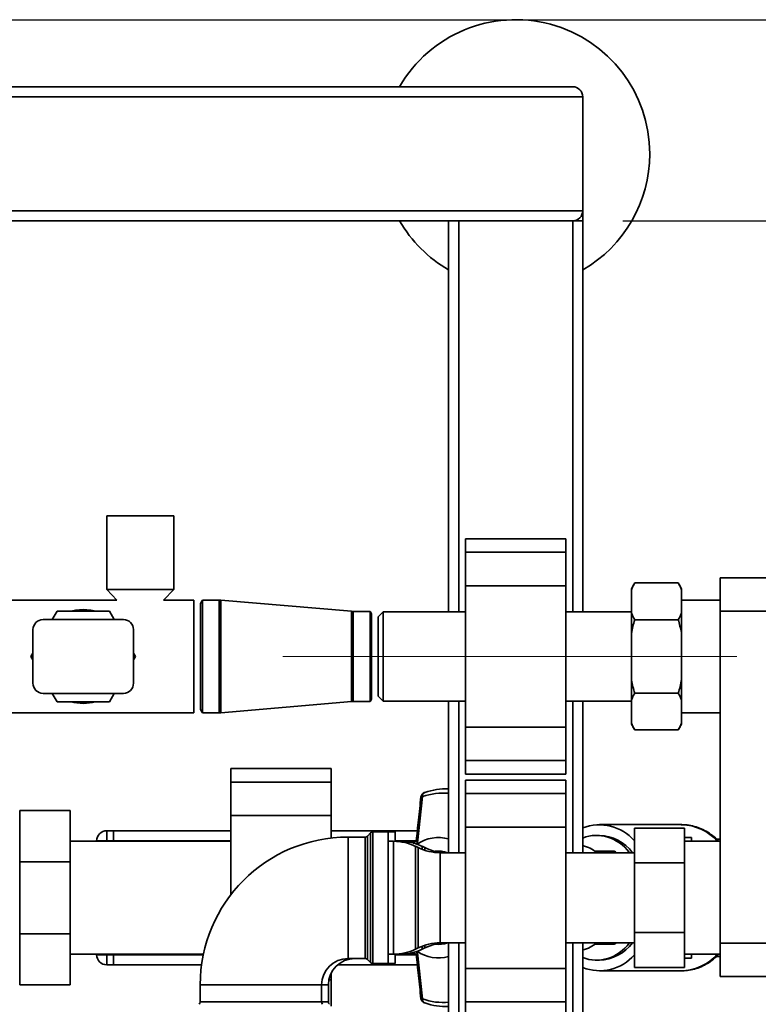
# Paper-space layout 'Blatt1' of a CAD drawing. Units: millimetres. Extents: x 0 to 6300, y 0 to 4455.
# Drawn here: x 1699 to 1919, y 925 to 1218 of the extents above; entities that cross this region are included whole.
import ezdxf

# ---------------------------------------------------------------- set-up
doc = ezdxf.new("R2010")
doc.units = ezdxf.units.MM
doc.linetypes.add('CENTERX2', pattern=[20.32, 12.7, -2.54, 2.54, -2.54])
doc.layers.add('1', color=7, linetype='Continuous')
doc.styles.add('SLDTEXTSTYLE1', font='TXT', dxfattribs={"width": 0.605})
doc.dimstyles.new('SLDDIMSTYLE0', dxfattribs={"dimtxt": 52.5, "dimasz": 37.5, "dimexe": 0, "dimexo": 0.0625, "dimgap": 13.125, "dimtad": 1, "dimdec": 0, "dimrnd": 1e-09, "dimzin": 12, "dimdsep": 46, "dimtxsty": 'SLDTEXTSTYLE1', "dimsah": 1, "dimcen": 0.09, "dimadec": 0, "dimazin": 3, "dimtfac": 1, "dimtdec": 0, "dimtofl": 0, "dimtmove": 0, "dimatfit": 3, "dimfxl": 1, "dimfrac": 2, "dimtolj": 1, "dimtzin": 12, "dimarcsym": 0})
doc.dimstyles.new('SLDDIMSTYLE3', dxfattribs={"dimtxt": 52.5, "dimasz": 37.5, "dimexe": 0, "dimexo": 0.0625, "dimgap": 13.125, "dimtad": 1, "dimdec": 1, "dimrnd": 1e-09, "dimzin": 12, "dimdsep": 46, "dimtxsty": 'SLDTEXTSTYLE1', "dimsah": 1, "dimcen": 0.09, "dimadec": 0, "dimazin": 3, "dimtfac": 1, "dimtdec": 1, "dimtmove": 0, "dimatfit": 0, "dimfxl": 1, "dimfrac": 2, "dimtolj": 1, "dimtzin": 12, "dimarcsym": 0})

# ---------------------------------------------------------------- blocks, each defined once
blk = doc.blocks.new('_D_6')
at = {"layer": '1', "ltscale": 15}
for p, q in [((1101.55, 1218.33), (2238.55, 1218.33)), ((2223.55, 1218.33), (2223.55, 533.73)), ((1338.55, 533.73), (2238.55, 533.73))]:
    blk.add_line(p, q, dxfattribs=at)
for points in [[(2223.55, 1218.33), (2217.55, 1180.83), (2229.55, 1180.83)], [(2223.55, 533.73), (2229.55, 571.23), (2217.55, 571.23)]]:
    blk.add_solid(points, dxfattribs=at)
at = {"layer": '1', "ltscale": 15, "insert": (2155.87, 815.88), "char_height": 52.5, "attachment_point": 1, "rotation": 90, "style": 'SLDTEXTSTYLE1'}
blk.add_mtext('685', dxfattribs=at)
blk = doc.blocks.new('_D_7')
at = {"layer": '1', "ltscale": 15}
for p, q in [((2094.28, 1158.33), (2094.28, 1218.33)), ((1878.55, 1158.33), (2109.28, 1158.33)), ((2094.28, 1028.33), (2094.28, 1158.33)), ((1927.55, 1028.33), (2109.28, 1028.33)), ((2094.28, 1028.33), (2094.28, 968.33))]:
    blk.add_line(p, q, dxfattribs=at)
for points in [[(2094.28, 1158.33), (2100.28, 1195.83), (2088.28, 1195.83)], [(2094.28, 1028.33), (2088.28, 990.83), (2100.28, 990.83)]]:
    blk.add_solid(points, dxfattribs=at)
at = {"layer": '1', "ltscale": 15, "insert": (2026.6, 1033.18), "char_height": 52.5, "attachment_point": 1, "rotation": 90, "style": 'SLDTEXTSTYLE1'}
blk.add_mtext('130', dxfattribs=at)

psp = doc.layouts.new('Blatt1')

# ---------------------------------------------------------------- linework, layer by layer
at = {"color": 7, "linetype": 'Continuous', "lineweight": 35, "ltscale": 15}
for p, q in [((1069.55, 1198.33), (1863.55, 1198.33)), ((1066.55, 1195.33), (1866.55, 1195.33)), ((1866.55, 1161.33), (1866.55, 1195.33)), ((1066.55, 1161.33), (1866.55, 1161.33)), ((1866.55, 1161.33), (1866.55, 1158.33)), ((1506.55, 1158.33), (1863.55, 1158.33)), ((1826.55, 1041.68), (1826.55, 1158.33)), ((1829.55, 1041.68), (1829.55, 1158.33)), ((1863.55, 1158.33), (1866.55, 1158.33)), ((1863.55, 1041.68), (1863.55, 1158.33)), ((1866.55, 1041.68), (1866.55, 1158.33)), ((1724.55, 1070.33), (1724.55, 1048.33)), ((1724.55, 1070.33), (1734.55, 1070.33)), ((1734.55, 1070.33), (1744.55, 1070.33)), ((1744.55, 1048.33), (1744.55, 1070.33)), ((1861.55, 1063.41), (1831.55, 1063.41)), ((1831.55, 1059.41), (1831.55, 1063.41)), ((1861.55, 1059.41), (1861.55, 1063.41)), ((1831.55, 1059.41), (1861.55, 1059.41)), ((1831.55, 1049.41), (1831.55, 1059.41)), ((1861.55, 1049.41), (1861.55, 1059.41)), ((1907.55, 1041.83), (1907.55, 1051.83)), ((1907.55, 1051.83), (1952.15, 1051.83)), ((1831.55, 1007.26), (1831.55, 1049.41)), ((1831.55, 1049.41), (1861.55, 1049.41)), ((1861.55, 1007.26), (1861.55, 1049.41)), ((1882.05, 1050.27), (1881.05, 1048.54)), ((1882.05, 1050.27), (1895.05, 1050.27)), ((1896.05, 1048.54), (1895.05, 1050.27)), ((1724.55, 1048.33), (1727.6, 1045.18)), ((1724.55, 1048.33), (1734.55, 1048.33)), ((1734.55, 1048.33), (1744.55, 1048.33)), ((1741.49, 1045.18), (1744.55, 1048.33)), ((1881.05, 1048.23), (1881.05, 1048.54)), ((1881.05, 1041.35), (1881.05, 1048.23)), ((1896.05, 1048.54), (1896.05, 1048.23)), ((1896.05, 1041.35), (1896.05, 1048.23)), ((1727.6, 1045.18), (1658.55, 1045.18)), ((1750.55, 1045.18), (1741.49, 1045.18)), ((1750.55, 1021.9), (1750.55, 1045.18)), ((1753.12, 1045.18), (1752.55, 1044.18)), ((1752.55, 1012.48), (1752.55, 1044.18)), ((1758.05, 1045.18), (1753.12, 1045.18)), ((1753.12, 1011.48), (1753.12, 1045.18)), ((1758.05, 1011.48), (1758.05, 1045.18)), ((1797.62, 1041.8), (1758.56, 1045.16)), ((1758.56, 1011.51), (1758.56, 1045.16)), ((1907.55, 1045.18), (1896.05, 1045.18)), ((1708.31, 1039.33), (1709.75, 1041.83)), ((1709.75, 1041.83), (1725.34, 1041.83)), ((1725.34, 1041.83), (1726.78, 1039.33)), ((1797.62, 1014.87), (1797.62, 1041.8)), ((1803.14, 1041.78), (1798.05, 1041.78)), ((1798.05, 1014.88), (1798.05, 1041.78)), ((1803.55, 1041.08), (1803.14, 1041.78)), ((1803.14, 1041.78), (1803.14, 1014.88)), ((1803.55, 1015.58), (1803.55, 1041.08)), ((1807.05, 1041.68), (1805.55, 1040.18)), ((1805.55, 1040.18), (1805.55, 1016.48)), ((1831.55, 1041.68), (1807.05, 1041.68)), ((1807.05, 1041.68), (1807.05, 1014.98)), ((1881.05, 1041.68), (1861.55, 1041.68)), ((1881.05, 1035.21), (1881.05, 1041.35)), ((1896.05, 1041.35), (1896.05, 1035.21)), ((1907.55, 942.83), (1907.55, 1041.83)), ((1952.15, 1041.83), (1907.55, 1041.83)), ((1729.55, 1039.33), (1705.55, 1039.33)), ((1882.05, 1039.3), (1895.05, 1039.3)), ((1702.55, 1020.33), (1702.55, 1036.33)), ((1732.55, 1020.33), (1732.55, 1036.33)), ((1881.05, 1021.45), (1881.05, 1035.21)), ((1896.05, 1021.45), (1896.05, 1035.21)), ((1701.96, 1028.33), (1702.55, 1029.35)), ((1702.55, 1027.32), (1701.96, 1028.33)), ((1732.55, 1029.35), (1733.14, 1028.33)), ((1733.14, 1028.33), (1732.55, 1027.32)), ((1750.55, 1011.48), (1750.55, 1021.9)), ((1881.05, 1021.45), (1881.05, 1015.32)), ((1896.05, 1021.45), (1896.05, 1015.32)), ((1729.55, 1017.33), (1705.55, 1017.33)), ((1709.75, 1014.83), (1708.31, 1017.33)), ((1726.78, 1017.33), (1725.34, 1014.83)), ((1882.05, 1017.37), (1895.05, 1017.37)), ((1725.34, 1014.83), (1709.75, 1014.83)), ((1758.56, 1011.51), (1797.62, 1014.87)), ((1798.05, 1014.88), (1803.14, 1014.88)), ((1803.14, 1014.88), (1803.55, 1015.58)), ((1805.55, 1016.48), (1807.05, 1014.98)), ((1807.05, 1014.98), (1831.55, 1014.98)), ((1826.55, 969.78), (1826.55, 1014.98)), ((1829.55, 969.78), (1829.55, 1014.98)), ((1861.55, 1014.98), (1881.05, 1014.98)), ((1863.55, 969.78), (1863.55, 1014.98)), ((1866.55, 969.78), (1866.55, 1014.98)), ((1881.05, 1008.44), (1881.05, 1015.32)), ((1896.05, 1008.44), (1896.05, 1015.32)), ((1658.55, 1011.48), (1750.55, 1011.48)), ((1752.55, 1012.48), (1753.12, 1011.48)), ((1753.12, 1011.48), (1758.05, 1011.48)), ((1896.05, 1011.48), (1907.55, 1011.48)), ((1881.05, 1008.13), (1881.05, 1008.44)), ((1881.05, 1008.13), (1882.05, 1006.4)), ((1895.05, 1006.4), (1896.05, 1008.13)), ((1896.05, 1008.44), (1896.05, 1008.13)), ((1831.55, 1007.26), (1861.55, 1007.26)), ((1831.55, 997.26), (1831.55, 1007.26)), ((1861.55, 997.26), (1861.55, 1007.26)), ((1882.05, 1006.4), (1895.05, 1006.4)), ((1831.55, 997.26), (1861.55, 997.26)), ((1831.55, 993.26), (1831.55, 997.26)), ((1861.55, 993.26), (1861.55, 997.26)), ((1791.55, 994.86), (1761.55, 994.86)), ((1761.55, 990.86), (1761.55, 994.86)), ((1791.55, 990.86), (1791.55, 994.86)), ((1831.55, 993.26), (1861.55, 993.26)), ((1761.55, 990.86), (1791.55, 990.86)), ((1761.55, 980.86), (1761.55, 990.86)), ((1791.55, 980.86), (1791.55, 990.86)), ((1861.55, 991.41), (1831.55, 991.41)), ((1831.55, 987.41), (1831.55, 991.41)), ((1861.55, 987.41), (1861.55, 991.41)), ((1826.55, 988.83), (1825.91, 988.83)), ((1831.55, 987.41), (1861.55, 987.41)), ((1831.55, 977.41), (1831.55, 987.41)), ((1861.55, 977.41), (1861.55, 987.41)), ((1817.28, 972.74), (1818.78, 986.54)), ((1698.65, 967.1), (1698.65, 982.33)), ((1713.65, 982.33), (1698.65, 982.33)), ((1713.65, 982.33), (1713.65, 967.1)), ((1698.65, 980.24), (1698.55, 980.24)), ((1761.55, 980.86), (1791.55, 980.86)), ((1761.55, 957.21), (1761.55, 980.86)), ((1791.55, 974.18), (1791.55, 980.86)), ((1724.55, 976.33), (1724.55, 973.33)), ((1724.55, 976.33), (1726.55, 976.33)), ((1726.55, 976.33), (1726.55, 973.33)), ((1726.55, 976.33), (1761.55, 976.33)), ((1791.55, 976.33), (1817.21, 976.33)), ((1803.25, 975.67), (1802.34, 974.75)), ((1803.25, 937), (1803.25, 975.67)), ((1808.55, 975.96), (1803.96, 975.96)), ((1803.96, 975.96), (1803.96, 936.71)), ((1810.55, 975.96), (1808.55, 975.96)), ((1808.55, 936.71), (1808.55, 975.96)), ((1810.55, 973.18), (1810.55, 975.96)), ((1831.55, 935.26), (1831.55, 977.41)), ((1831.55, 977.41), (1861.55, 977.41)), ((1861.55, 935.26), (1861.55, 977.41)), ((1896.08, 978.15), (1871.51, 978.15)), ((1881.95, 966.73), (1881.95, 977.12)), ((1881.95, 977.12), (1896.95, 977.12)), ((1896.95, 977.12), (1896.95, 966.73)), ((1761.55, 973.18), (1713.65, 973.18)), ((1721.55, 973.33), (1724.55, 973.33)), ((1721.55, 973.18), (1721.55, 973.33)), ((1726.55, 973.33), (1724.55, 973.33)), ((1724.55, 973.33), (1724.55, 973.18)), ((1726.55, 973.18), (1726.55, 973.33)), ((1726.55, 973.33), (1761.55, 973.33)), ((1801.63, 974.46), (1796.55, 974.46)), ((1796.55, 956.33), (1796.55, 974.46)), ((1801.63, 938.21), (1801.63, 974.46)), ((1802.34, 974.75), (1802.34, 937.92)), ((1810.1, 973.18), (1808.55, 973.18)), ((1810.1, 939.48), (1810.1, 973.18)), ((1810.55, 973.33), (1816.89, 973.33)), ((1812.1, 973.18), (1810.55, 973.18)), ((1816.71, 973.18), (1812.1, 973.18)), ((1812.1, 973.05), (1812.1, 973.18)), ((1816.95, 973.37), (1815.9, 972.55)), ((1816.81, 972.43), (1817.28, 972.74)), ((1871.51, 974.96), (1870.69, 974.96)), ((1896.95, 974.33), (1898.95, 974.33)), ((1907.55, 973.18), (1896.95, 973.18)), ((1898.95, 974.33), (1898.95, 973.18)), ((1907.55, 973.83), (1906.41, 973.83)), ((1817.44, 971.29), (1816.65, 971.68)), ((1816.65, 971.68), (1816.65, 940.99)), ((1817.44, 956.33), (1817.44, 971.29)), ((1819.44, 971.29), (1818.65, 971.68)), ((1818.65, 971.68), (1818.65, 970.77)), ((1819.44, 970.49), (1819.44, 971.29)), ((1823.59, 970.05), (1823.46, 970.05)), ((1831.55, 969.78), (1824, 969.78)), ((1824, 969.78), (1824, 956.33)), ((1881.95, 969.78), (1861.55, 969.78)), ((1871.61, 970.22), (1870.03, 970.22)), ((1871.61, 970.22), (1872.18, 969.78)), ((1875.97, 970.22), (1871.61, 970.22)), ((1698.65, 945.57), (1698.65, 967.1)), ((1713.65, 967.1), (1698.65, 967.1)), ((1713.65, 967.1), (1713.65, 945.57)), ((1881.95, 966.73), (1896.95, 966.73)), ((1881.95, 945.94), (1881.95, 966.73)), ((1896.95, 966.73), (1896.95, 945.94)), ((1796.55, 938.21), (1796.55, 956.33)), ((1817.44, 941.38), (1817.44, 956.33)), ((1824, 956.33), (1824, 942.88)), ((1713.65, 945.57), (1698.65, 945.57)), ((1698.65, 930.33), (1698.65, 945.57)), ((1713.65, 945.57), (1713.65, 930.33)), ((1881.95, 945.94), (1896.95, 945.94)), ((1881.95, 935.55), (1881.95, 945.94)), ((1896.95, 945.94), (1896.95, 935.55)), ((1816.65, 940.99), (1817.44, 941.38)), ((1817.28, 939.93), (1816.81, 940.24)), ((1818.65, 941.9), (1818.65, 940.99)), ((1818.65, 940.99), (1819.44, 941.38)), ((1819.44, 941.38), (1819.44, 942.18)), ((1823.46, 942.62), (1823.59, 942.62)), ((1824, 942.88), (1831.55, 942.88)), ((1826.55, 781.33), (1826.55, 942.88)), ((1829.55, 781.33), (1829.55, 942.88)), ((1861.55, 942.88), (1881.95, 942.88)), ((1863.55, 781.33), (1863.55, 942.88)), ((1866.55, 781.33), (1866.55, 942.88)), ((1870.16, 942.45), (1871.61, 942.45)), ((1872.18, 942.88), (1871.61, 942.45)), ((1871.61, 942.45), (1875.97, 942.45)), ((1907.55, 942.83), (1952.15, 942.83)), ((1907.55, 932.83), (1907.55, 942.83)), ((1713.65, 939.48), (1753.38, 939.48)), ((1721.55, 939.33), (1721.55, 939.48)), ((1721.55, 939.33), (1724.55, 939.33)), ((1724.55, 939.48), (1724.55, 939.33)), ((1724.55, 939.33), (1726.55, 939.33)), ((1724.55, 939.33), (1724.55, 936.33)), ((1726.55, 939.33), (1726.55, 939.48)), ((1726.55, 939.33), (1726.55, 936.33)), ((1726.55, 939.33), (1753.35, 939.33)), ((1796.55, 938.21), (1801.63, 938.21)), ((1802.34, 937.92), (1803.25, 937)), ((1808.55, 939.48), (1810.1, 939.48)), ((1810.55, 936.71), (1810.55, 939.49)), ((1810.55, 939.48), (1812.1, 939.48)), ((1810.55, 939.33), (1816.9, 939.33)), ((1812.1, 939.48), (1812.1, 939.62)), ((1812.1, 939.48), (1816.71, 939.48)), ((1816.01, 940), (1816.95, 939.3)), ((1817.28, 939.93), (1818.78, 926.13)), ((1870.69, 937.71), (1871.51, 937.71)), ((1896.95, 939.48), (1907.55, 939.48)), ((1896.95, 938.33), (1898.95, 938.33)), ((1898.95, 939.48), (1898.95, 938.33)), ((1906.43, 938.83), (1907.55, 938.83)), ((1726.55, 936.33), (1724.55, 936.33)), ((1726.55, 936.33), (1752.83, 936.33)), ((1793.45, 936.33), (1817.21, 936.33)), ((1803.96, 936.71), (1808.55, 936.71)), ((1808.55, 936.71), (1810.55, 936.71)), ((1831.55, 935.26), (1861.55, 935.26)), ((1831.55, 925.26), (1831.55, 935.26)), ((1861.55, 925.26), (1861.55, 935.26)), ((1871.51, 934.52), (1896.08, 934.52)), ((1881.95, 935.55), (1896.95, 935.55)), ((1698.55, 932.43), (1698.65, 932.43)), ((1790.81, 931.81), (1791.55, 931.81)), ((1791.55, 931.81), (1791.55, 933.94)), ((1791.55, 923.96), (1791.55, 931.81)), ((1952.15, 932.83), (1907.55, 932.83)), ((1713.65, 930.33), (1698.65, 930.33)), ((1752.42, 930.33), (1752.42, 925.25)), ((1770.55, 930.33), (1752.42, 930.33)), ((1788.67, 930.33), (1770.55, 930.33)), ((1788.67, 925.25), (1788.67, 930.33)), ((1790.67, 930.33), (1788.67, 930.33)), ((1790.67, 925.25), (1790.67, 930.33)), ((1752.42, 925.25), (1788.67, 925.25)), ((1788.67, 925.25), (1790.67, 925.25)), ((1831.55, 925.26), (1861.55, 925.26)), ((1831.55, 921.26), (1831.55, 925.26)), ((1861.55, 921.26), (1861.55, 925.26))]:
    psp.add_line(p, q, dxfattribs=at)
at = {"color": 7, "linetype": 'Continuous', "lineweight": 35, "ltscale": 15, "flags": 128}
for points in [[(1713.84, 1041.83), (1715.3, 1042.15), (1717.55, 1042.33)], [(1717.55, 1042.33), (1719.79, 1042.15), (1721.26, 1041.83)], [(1819.49, 987.73), (1819.33, 987.71), (1819.29, 987.7)], [(1823.22, 970.04), (1824.73, 969.95), (1825.51, 969.78)], [(1825.63, 969.78), (1824.86, 969.95), (1823.59, 970.05)], [(1825.51, 942.88), (1824.73, 942.72), (1823.22, 942.63)], [(1823.59, 942.62), (1824.86, 942.72), (1825.63, 942.88)], [(1895.94, 934.52), (1896.04, 934.52), (1896.08, 934.52)], [(1819.29, 924.97), (1819.33, 924.96), (1819.49, 924.94)]]:
    psp.add_lwpolyline(points, dxfattribs=at)
at = {"color": 7, "linetype": 'Continuous', "lineweight": 35, "ltscale": 225}
for centre, radius, start, end in [((1846.55, 1178.33), 40, 0, 150), ((1863.55, 1195.33), 3, 0, 90), ((1846.55, 1178.33), 40, 300, 0), ((1863.55, 1161.33), 3, 270, 0), ((1846.55, 1178.33), 40, 210, 240), ((1758.05, 1039.18), 6, 85.0838, 90), ((1798.05, 1046.78), 5, 265.0838, 270), ((1705.55, 1036.33), 3, 90, 180), ((1729.55, 1036.33), 3, 0, 90), ((1705.55, 1020.33), 3, 180, 270), ((1729.55, 1020.33), 3, 270, 0), ((1717.55, 1028.33), 14, 254.6411, 285.3589), ((1798.05, 1009.88), 5, 90, 94.9162), ((1758.05, 1017.48), 6, 270, 274.9162), ((1819.79, 986.28), 1.5, 109.2232, 173.7483), ((1819.85, 986.77), 1.09, 120.7987, 192.1417), ((1824.97, 968.98), 18.61, 85.1334, 109.4081), ((1825.93, 969.41), 19.42, 88.1865, 109.375), ((1724.55, 973.33), 3, 90, 180), ((1803.96, 974.96), 1, 90, 135), ((1871.53, 964.23), 13.86, 41.2332, 111.0633), ((1895.66, 963.41), 14.74, 41.5316, 88.3416), ((1796.55, 930.33), 44.12, 90, 180), ((1801.63, 975.46), 1, 270, 315), ((1810.1, 958.18), 15, 64.0935, 90), ((1812.1, 958.18), 15, 64.0935, 90), ((1823.47, 963.23), 11.08, 73.8602, 124.9248), ((1871.09, 962.15), 12.81, 36.5492, 88.109), ((1824, 984.78), 15, 244.0935, 270), ((1826, 984.78), 15, 244.0935, 270), ((1823.46, 961.99), 8.26, 70.7494, 96.5356), ((1863.95, 961.56), 10.68, 50.3487, 75.9353), ((1810.1, 954.48), 15, 270, 295.9065), ((1812.1, 954.48), 15, 270, 295.9065), ((1823.47, 949.44), 11.08, 235.0752, 286.1398), ((1824, 927.88), 15, 90, 115.9065), ((1826, 927.88), 15, 90, 115.9065), ((1823.46, 950.68), 8.26, 263.4644, 289.2506), ((1863.95, 951.11), 10.68, 284.0647, 309.6513), ((1871.09, 950.51), 12.81, 271.891, 323.4508), ((1724.55, 939.33), 3, 180, 270), ((1796.55, 930.33), 7.88, 90, 180), ((1798.55, 930.33), 7.87, 90, 180), ((1801.63, 937.21), 1, 45, 90), ((1871.54, 948.37), 13.8, 248.7793, 318.9242), ((1895.66, 949.26), 14.74, 271.6584, 318.4684), ((1803.96, 937.71), 1, 225, 270), ((1819.79, 926.38), 1.5, 186.2832, 250.7768), ((1819.77, 925.87), 1.02, 165.0223, 242.0373), ((1824.97, 943.69), 18.61, 250.5919, 274.8666), ((1751.42, 925.25), 1, 315, 0), ((1789.67, 925.25), 1, 180, 225), ((1791.67, 925.25), 1, 180, 225), ((1825.93, 943.23), 19.39, 250.6079, 271.8306)]:
    psp.add_arc(centre, radius, start, end, dxfattribs=at)
for centre, major_axis, start_param, end_param in [((1870.69, 956.33), (0, 18.63), 5.519267, 6.578347), ((1870.72, 956.33), (0, 15.49), 5.764201, 5.823592), ((1870.69, 956.33), (0, 18.63), 2.846431, 3.905511), ((1870.72, 956.33), (0, 15.49), 3.601186, 3.660577)]:
    psp.add_ellipse(centre, major_axis=major_axis, ratio=0.764434, start_param=start_param, end_param=end_param, dxfattribs=at)
at = {"color": 7, "linetype": 'Continuous', "lineweight": 35, "ltscale": 15}
for points, knots in [([(1881.05, 1048.23), (1881.19, 1048.57), (1881.48, 1049.26), (1881.86, 1049.94), (1882.05, 1050.27)], [0, 0, 0, 0, 0.499503, 1, 1, 1, 1]), ([(1895.05, 1050.27), (1895.15, 1050.1), (1895.34, 1049.76), (1895.6, 1049.24), (1895.84, 1048.73), (1895.98, 1048.4), (1896.05, 1048.23)], [0, 0, 0, 0, 0.255731, 0.511566, 0.75572, 1, 1, 1, 1]), ([(1882.05, 1039.3), (1881.85, 1039.65), (1881.48, 1040.33), (1881.19, 1041.01), (1881.05, 1041.35)], [0, 0, 0, 0, 0.511569, 1, 1, 1, 1]), ([(1896.05, 1041.35), (1895.9, 1041.01), (1895.61, 1040.32), (1895.24, 1039.64), (1895.05, 1039.3)], [0, 0, 0, 0, 0.499503, 1, 1, 1, 1]), ([(1881.05, 1035.21), (1881.19, 1035.9), (1881.48, 1037.28), (1881.86, 1038.63), (1882.05, 1039.3)], [0, 0, 0, 0, 0.499503, 1, 1, 1, 1]), ([(1895.05, 1039.3), (1895.39, 1038.03), (1895.76, 1036.67), (1896.03, 1035.29), (1896.05, 1035.21)], [0, 0, 0, 0, 0.942314, 1, 1, 1, 1]), ([(1882.05, 1017.37), (1881.7, 1018.64), (1881.34, 1020), (1881.06, 1021.38), (1881.05, 1021.45)], [0, 0, 0, 0, 0.942314, 1, 1, 1, 1]), ([(1896.05, 1021.45), (1895.9, 1020.77), (1895.61, 1019.39), (1895.24, 1018.04), (1895.05, 1017.37)], [0, 0, 0, 0, 0.499503, 1, 1, 1, 1]), ([(1881.05, 1015.32), (1881.19, 1015.66), (1881.48, 1016.35), (1881.86, 1017.03), (1882.05, 1017.37)], [0, 0, 0, 0, 0.499503, 1, 1, 1, 1]), ([(1895.05, 1017.37), (1895.24, 1017.02), (1895.62, 1016.34), (1895.91, 1015.66), (1896.05, 1015.32)], [0, 0, 0, 0, 0.511569, 1, 1, 1, 1]), ([(1882.05, 1006.4), (1881.95, 1006.57), (1881.75, 1006.91), (1881.49, 1007.43), (1881.25, 1007.94), (1881.12, 1008.27), (1881.05, 1008.44)], [0, 0, 0, 0, 0.255731, 0.511566, 0.75572, 1, 1, 1, 1]), ([(1896.05, 1008.44), (1895.9, 1008.1), (1895.61, 1007.41), (1895.24, 1006.73), (1895.05, 1006.4)], [0, 0, 0, 0, 0.499503, 1, 1, 1, 1]), ([(1818.29, 986.45), (1818.04, 984.14), (1817.56, 979.76), (1817.11, 975.37), (1816.89, 973.29)], [0, 0, 0, 0, 0.526983, 1, 1, 1, 1]), ([(1818.78, 986.54), (1818.66, 986.53), (1818.48, 986.53), (1818.35, 986.49), (1818.28, 986.47), (1818.3, 986.45), (1818.31, 986.45)], [0, 0, 0, 0, 0.436106, 0.672372, 0.930237, 1, 1, 1, 1]), ([(1907.15, 973.18), (1907.1, 973.24), (1906.53, 973.9), (1905.28, 974.92), (1903.4, 976.21), (1901.4, 977.17), (1899.32, 977.82), (1897.47, 978.14), (1896.32, 978.12), (1895.88, 978.11)], [0, 0, 0, 0, 0.016503, 0.194504, 0.371373, 0.546748, 0.720451, 0.892589, 1, 1, 1, 1]), ([(1817.28, 972.74), (1817.19, 972.84), (1817, 973.03), (1816.87, 973.22), (1816.9, 973.28), (1816.91, 973.29)], [0, 0, 0, 0, 0.428583, 0.856127, 1, 1, 1, 1]), ([(1816.91, 939.38), (1816.9, 939.39), (1816.87, 939.45), (1816.96, 939.57), (1817.05, 939.68), (1817.12, 939.77), (1817.21, 939.86), (1817.28, 939.93)], [0, 0, 0, 0, 0.144521, 0.571263, 0.617541, 0.705886, 1, 1, 1, 1]), ([(1816.89, 939.37), (1817.11, 937.3), (1817.56, 932.91), (1818.04, 928.53), (1818.29, 926.22)], [0, 0, 0, 0, 0.4730357, 1, 1, 1, 1]), ([(1895.93, 934.54), (1896.54, 934.55), (1897.86, 934.57), (1899.86, 934.99), (1901.88, 935.7), (1903.8, 936.71), (1905.59, 937.96), (1906.65, 938.99), (1907.16, 939.48)], [0, 0, 0, 0, 0.150102, 0.32114, 0.492362, 0.664407, 0.837712, 1, 1, 1, 1]), ([(1818.31, 926.22), (1818.3, 926.22), (1818.27, 926.19), (1818.42, 926.15), (1818.67, 926.14), (1818.78, 926.13)], [0, 0, 0, 0, 0.069944, 0.551079, 1, 1, 1, 1])]:
    psp.add_open_spline(points, degree=3, knots=knots, dxfattribs=at)
at = {"layer": '1', "linetype": 'CENTERX2', "lineweight": 18, "ltscale": 15}
psp.add_line((1912.55, 1028.33), (1777.05, 1028.33), dxfattribs=at)

# ---------------------------------------------------------------- dimensions: what is measured, and where the dimension line sits
at = {"layer": '1', "ltscale": 15}
for base, p1, p2, dimstyle, picture, middle in [((2223.55, 533.73), (1086.55, 1218.33), (1323.55, 533.73), 'SLDDIMSTYLE0', '_D_6', (2223.55, 876.03)), ((2094.28, 1158.33), (1912.55, 1028.33), (1863.55, 1158.33), 'SLDDIMSTYLE3', '_D_7', (2094.28, 1093.33))]:
    dim = psp.add_linear_dim(base=base, p1=p1, p2=p2, angle=90, dimstyle=dimstyle, dxfattribs=at)
    dim.commit()
    dim.dimension.update_dxf_attribs({"geometry": picture, "text_midpoint": middle, "dimtype": 160})

doc.saveas('drawing.dxf')
